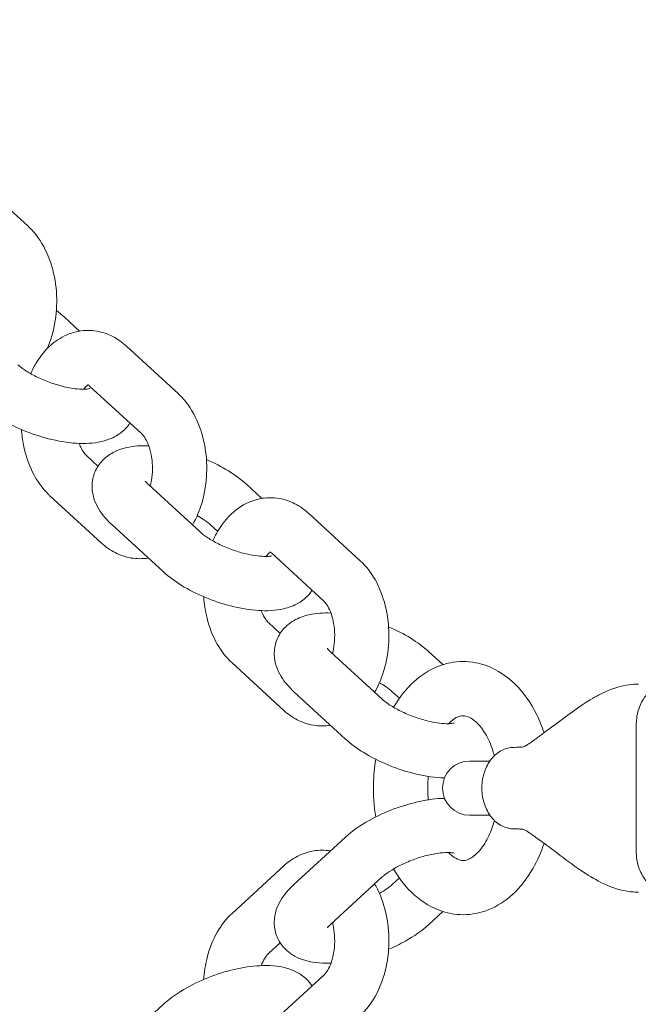
# Model space of a CAD drawing. Units: millimetres. Extents: x -1048 to 2025, y -2000 to 2855.
# Drawn here: x 969 to 1038, y -24 to 85 of the extents above; entities that cross this region are included whole.
import ezdxf

# ---------------------------------------------------------------- set-up
doc = ezdxf.new("R2010")
doc.units = ezdxf.units.MM
doc.header["$LTSCALE"] = 0.2
doc.header["$MEASUREMENT"] = 0
doc.header["$PDMODE"] = 1
doc.layers.add('HAGS-Dim Plan', color=7, linetype='Continuous', lineweight=100)
doc.layers.add('HAGS-Plan', color=7, linetype='Continuous')
doc.styles.get("Standard").update_dxf_attribs({"font": 'g13f12d.shx', "height": 300})
doc.dimstyles.new('HAGS - Dim Plan', dxfattribs={"dimtxt": 300, "dimasz": 200, "dimexe": 0.18, "dimexo": 0.0625, "dimgap": 150, "dimtad": 0, "dimlfac": 0.001, "dimrnd": 0.01, "dimzin": 1, "dimdsep": 46, "dimtxsty": 'Standard', "dimblk": 'HAGS - Dim Plan arrow', "dimcen": 0.1, "dimse1": 1, "dimse2": 1, "dimclrd": 1, "dimadec": 0, "dimazin": 0, "dimtfac": 1, "dimtofl": 0, "dimtmove": 0, "dimatfit": 3, "dimfxl": 1, "dimtolj": 1, "dimtzin": 0, "dimarcsym": 0})

# ---------------------------------------------------------------- blocks, each defined once
blk = doc.blocks.new('HAGS - Dim Plan arrow')
at = {"color": 1, "lineweight": 0}
blk.add_lwpolyline([(0, 0, 0, 0.35, 0), (-1, 0, 0.015, 0.015, 0)], format="xyseb", dxfattribs=at)
blk = doc.blocks.new('*D26')
at = {"layer": 'Defpoints', "color": 0, "transparency": 16777216}
for p in [(-125, 2658.03), (1625, 2000), (-125, -2000)]:
    blk.add_point(p, dxfattribs=at)
at = {"layer": 'HAGS-Dim Plan', "color": 1, "lineweight": -2, "transparency": 16777216}
for p, q in [((-325, 2658.03), (-525, 2658.03)), ((1825, 2658.03), (2025, 2658.03))]:
    blk.add_line(p, q, dxfattribs=at)
at = {"layer": 'HAGS-Dim Plan', "color": 1, "lineweight": -2, "transparency": 16777216, "xscale": 200, "yscale": 200, "zscale": 200}
blk.add_blockref('HAGS - Dim Plan arrow', (-125, 2658.03), dxfattribs=at)
at = {"layer": 'HAGS-Dim Plan', "color": 1, "lineweight": -2, "transparency": 16777216, "xscale": 200, "yscale": 200, "zscale": 200, "rotation": 180}
blk.add_blockref('HAGS - Dim Plan arrow', (1625, 2658.03), dxfattribs=at)
at = {"layer": 'HAGS-Dim Plan', "color": 0, "transparency": 16777216, "insert": (750, 2658.03), "char_height": 300, "attachment_point": 5}
blk.add_mtext('\\A1;1.75m', dxfattribs=at)
blk = doc.blocks.new('*D27')
at = {"layer": 'Defpoints', "color": 0, "transparency": 16777216}
for p in [(1625, 2000), (-851.62, -2000), (-125, -2000)]:
    blk.add_point(p, dxfattribs=at)
at = {"layer": 'HAGS-Dim Plan', "color": 1, "lineweight": -2, "transparency": 16777216}
for p, q in [((-851.62, 1800), (-851.62, 620.44)), ((-851.62, -1800), (-851.62, -620.44))]:
    blk.add_line(p, q, dxfattribs=at)
at = {"layer": 'HAGS-Dim Plan', "color": 1, "lineweight": -2, "transparency": 16777216, "xscale": 200, "yscale": 200, "zscale": 200}
for p, rotation in [((-851.62, 2000), 90), ((-851.62, -2000), 270)]:
    blk.add_blockref('HAGS - Dim Plan arrow', p, dxfattribs=dict(at, rotation=rotation))
at = {"layer": 'HAGS-Dim Plan', "color": 0, "transparency": 16777216, "insert": (-851.62, 0), "char_height": 300, "attachment_point": 5, "rotation": 90}
blk.add_mtext('\\A1;4.00m', dxfattribs=at)
blk = doc.blocks.new('*D23')
at = {"layer": 'Defpoints', "color": 0, "transparency": 16777216}
for p in [(1392.1, 2232.69), (-168.46, 0), (1392.1, 0)]:
    blk.add_point(p, dxfattribs=at)
at = {"layer": 'HAGS-Dim Plan', "color": 1, "lineweight": -2, "transparency": 16777216}
for p, q in [((-368.46, 2232.69), (-568.46, 2232.69)), ((1592.1, 2232.69), (1792.1, 2232.69))]:
    blk.add_line(p, q, dxfattribs=at)
at = {"layer": 'HAGS-Dim Plan', "color": 1, "lineweight": -2, "transparency": 16777216, "xscale": 200, "yscale": 200, "zscale": 200}
blk.add_blockref('HAGS - Dim Plan arrow', (-168.46, 2232.69), dxfattribs=at)
at = {"layer": 'HAGS-Dim Plan', "color": 1, "lineweight": -2, "transparency": 16777216, "xscale": 200, "yscale": 200, "zscale": 200, "rotation": 180}
blk.add_blockref('HAGS - Dim Plan arrow', (1392.1, 2232.69), dxfattribs=at)
at = {"layer": 'HAGS-Dim Plan', "color": 0, "transparency": 16777216, "insert": (611.82, 2232.69), "char_height": 300, "attachment_point": 5}
blk.add_mtext('\\A1;1.56m', dxfattribs=at)
blk = doc.blocks.new('A$C86d4d9d8')
at = {"lineweight": 0}
for p, q in [((2971.08, 22), (2965.36, 27.25)), ((2976.79, 10.4), (2975.11, 11.94)), ((2987.68, 3.5), (2981.96, 8.75)), ((2983.62, -0.92), (2977.9, 4.33)), ((2978.82, -4.54), (2977.55, -3.37)), ((2984.4, -6.56), (2990.12, -11.81)), ((2990.12, -11.81), (2984.4, -6.56)), ((2995.28, -6.56), (2996.95, -8.1)), ((2996.95, -8.1), (2995.28, -6.56)), ((2979.22, -13.05), (2973.5, -7.8)), ((3002.12, -9.75), (3007.85, -15)), ((2980.34, -10.98), (2986.06, -16.23)), ((2986.06, -16.23), (2980.34, -10.98)), ((2991.22, -10.98), (2992.07, -11.76)), ((2992.07, -11.76), (2991.22, -10.98)), ((2998.07, -14.17), (3003.79, -19.42)), ((2997.72, -21.87), (2998.98, -23.04)), ((3004.56, -25.06), (3010.29, -30.31)), ((3015.44, -25.06), (3017, -26.49)), ((2993.66, -26.3), (2999.38, -31.55)), ((3000.51, -29.48), (3006.23, -34.73)), ((3011.39, -29.48), (3012.18, -30.21)), ((3021.51, -37.15), (3019.95, -37.15)), ((3021.51, -37.15), (3022.2, -37.15)), ((3019.95, -43.15), (3021.51, -43.15)), ((3021.51, -43.15), (3022.2, -43.15)), ((3000.51, -50.81), (3006.23, -45.56)), ((2993.66, -54), (2999.38, -48.75)), ((3004.56, -55.23), (3010.29, -49.98)), ((3011.39, -50.81), (3012.18, -50.09)), ((3015.44, -55.23), (3017, -53.8)), ((2997.72, -58.42), (2998.98, -57.26)), ((2998.07, -66.12), (3003.79, -60.87)), ((2980.34, -69.31), (2986.06, -64.06))]:
    blk.add_line(p, q, dxfattribs=at)
for start, end in [(90, 180), (180, 270)]:
    blk.add_arc((3019.95, -40.15), 3, start, end, dxfattribs=at)
for points, knots in [([(2973.18, 8.44), (2973.4, 8.94), (2973.59, 9.46), (2974.04, 11.02), (2974.2, 12.1), (2974.29, 14.26), (2974.2, 15.35), (2973.79, 17.45), (2973.46, 18.47), (2972.53, 20.33), (2971.94, 21.19), (2971.15, 21.94), (2971.12, 21.97), (2971.08, 22)], [1.475399, 1.475399, 1.475399, 1.475399, 1.666688, 1.666688, 2.033022, 2.033022, 2.397607, 2.397607, 2.763466, 2.763466, 3.124964, 3.124964, 3.141593, 3.141593, 3.141593, 3.141593]), ([(2977.73, 10.48), (2977.01, 10.48), (2976.3, 10.34), (2974.93, 9.82), (2974.29, 9.43), (2973.06, 8.4), (2972.51, 7.73), (2971.79, 6.58), (2971.57, 6.15), (2971.37, 5.7)], [3.6651914, 3.6651914, 3.6651914, 3.6651914, 3.8993292, 3.8993292, 4.1520846, 4.1520846, 4.4549638, 4.4549638, 4.6258668, 4.6258668, 4.6258668, 4.6258668]), ([(2981.96, 8.75), (2981.74, 8.95), (2981.5, 9.15), (2981, 9.5), (2980.74, 9.66), (2980.19, 9.94), (2979.9, 10.07), (2979.3, 10.27), (2979, 10.35), (2978.37, 10.45), (2978.05, 10.48), (2977.73, 10.48)], [3.1415927, 3.1415927, 3.1415927, 3.1415927, 3.2463124, 3.2463124, 3.3510322, 3.3510322, 3.4557519, 3.4557519, 3.5604717, 3.5604717, 3.6651914, 3.6651914, 3.6651914, 3.6651914]), ([(2977.92, 4.05), (2977.92, 4.05), (2977.91, 4.05), (2977.83, 4.03), (2977.74, 4.01), (2977.45, 3.98), (2977.25, 3.97), (2976.73, 3.99), (2976.39, 4.02), (2975.62, 4.13), (2975.18, 4.22), (2974.24, 4.47), (2973.74, 4.63), (2972.75, 5.01), (2972.27, 5.22), (2971.4, 5.67), (2971.01, 5.9), (2970.39, 6.32), (2970.14, 6.52), (2969.96, 6.69), (2969.96, 6.69), (2969.95, 6.69)], [1.188277, 1.188277, 1.188277, 1.188277, 1.26745, 1.26745, 1.428094, 1.428094, 1.617831, 1.617831, 1.841431, 1.841431, 2.093252, 2.093252, 2.36183, 2.36183, 2.63478, 2.63478, 2.899369, 2.899369, 3.140832, 3.140832, 3.141593, 3.141593, 3.141593, 3.141593]), ([(2977.73, 4.46), (2977.69, 4.44), (2977.63, 4.4), (2977.47, 4.25), (2977.36, 4.13), (2977.25, 3.98)], [4.0066578, 4.0066578, 4.0066578, 4.0066578, 4.1887902, 4.1887902, 4.3909486, 4.3909486, 4.3909486, 4.3909486]), ([(2977.9, 4.33), (2977.86, 4.37), (2977.82, 4.4), (2977.75, 4.45), (2977.73, 4.46), (2977.69, 4.48), (2977.68, 4.48), (2977.68, 4.48), (2977.68, 4.48), (2977.68, 4.48)], [3.1415927, 3.1415927, 3.1415927, 3.1415927, 3.2463124, 3.2463124, 3.3510322, 3.3510322, 3.4557519, 3.4557519, 3.4758323, 3.4758323, 3.4758323, 3.4758323]), ([(2989.27, -11.04), (2989.73, -10.25), (2990.09, -9.4), (2990.64, -7.48), (2990.8, -6.4), (2990.89, -4.24), (2990.8, -3.15), (2990.39, -1.05), (2990.06, -0.03), (2989.13, 1.83), (2988.54, 2.69), (2987.75, 3.44), (2987.71, 3.47), (2987.68, 3.5)], [1.347726, 1.347726, 1.347726, 1.347726, 1.666688, 1.666688, 2.033022, 2.033022, 2.397607, 2.397607, 2.763466, 2.763466, 3.124964, 3.124964, 3.141593, 3.141593, 3.141593, 3.141593]), ([(2982.36, 0.24), (2982.25, 0.08), (2982.14, -0.08), (2981.66, -0.62), (2981.27, -0.93), (2980.31, -1.49), (2979.75, -1.68), (2978.29, -2.02), (2977.38, -2.06), (2975.42, -1.94), (2974.38, -1.76), (2972.38, -1.25), (2971.42, -0.93), (2969.58, -0.16), (2968.71, 0.28), (2967.17, 1.23), (2966.5, 1.72), (2965.9, 2.27)], [0.840668, 0.840668, 0.840668, 0.840668, 0.898008, 0.898008, 1.062191, 1.062191, 1.292699, 1.292699, 1.671984, 1.671984, 2.074832, 2.074832, 2.443299, 2.443299, 2.807961, 2.807961, 3.141593, 3.141593, 3.141593, 3.141593]), ([(2970.35, -0.48), (2970.39, -1.06), (2970.47, -1.63), (2970.79, -3.25), (2971.12, -4.26), (2972.05, -6.13), (2972.64, -6.98), (2973.43, -7.73), (2973.46, -7.76), (2973.5, -7.8)], [5.343942, 5.343942, 5.343942, 5.343942, 5.5391996, 5.5391996, 5.9050583, 5.9050583, 6.2665563, 6.2665563, 6.2831853, 6.2831853, 6.2831853, 6.2831853]), ([(2984.6, -6.75), (2984.63, -6.64), (2984.66, -6.53), (2984.77, -6.02), (2984.82, -5.6), (2984.87, -4.74), (2984.85, -4.29), (2984.75, -3.44), (2984.67, -3.03), (2984.46, -2.3), (2984.33, -1.98), (2984.06, -1.46), (2983.92, -1.26), (2983.74, -1.03), (2983.68, -0.97), (2983.62, -0.92)], [1.689376, 1.689376, 1.689376, 1.689376, 1.762943, 1.762943, 2.0158, 2.0158, 2.27429, 2.27429, 2.531332, 2.531332, 2.780018, 2.780018, 3.016882, 3.016882, 3.141593, 3.141593, 3.141593, 3.141593]), ([(2976.74, -2.01), (2976.81, -2.22), (2976.9, -2.41), (2977.11, -2.83), (2977.25, -3.04), (2977.44, -3.26), (2977.5, -3.33), (2977.55, -3.37)], [5.7636532, 5.7636532, 5.7636532, 5.7636532, 5.9216104, 5.9216104, 6.1584743, 6.1584743, 6.2831853, 6.2831853, 6.2831853, 6.2831853]), ([(2978.41, -5.36), (2978.58, -4.88), (2978.85, -4.44), (2979.51, -3.67), (2979.91, -3.36), (2980.86, -2.8), (2981.42, -2.61), (2982.79, -2.3), (2983.6, -2.25), (2984.44, -2.28)], [0.75185, 0.75185, 0.75185, 0.75185, 0.8980075, 0.8980075, 1.0621915, 1.0621915, 1.292699, 1.292699, 1.6308308, 1.6308308, 1.6308308, 1.6308308]), ([(2978.41, -5.36), (2978.58, -4.88), (2978.85, -4.44), (2979.51, -3.67), (2979.91, -3.36), (2980.86, -2.8), (2981.42, -2.61), (2982.79, -2.3), (2983.6, -2.25), (2984.44, -2.28)], [3.8934427, 3.8934427, 3.8934427, 3.8934427, 4.0396002, 4.0396002, 4.2037842, 4.2037842, 4.4342916, 4.4342916, 4.7724234, 4.7724234, 4.7724234, 4.7724234]), ([(2990.82, -3.81), (2991.68, -4.18), (2992.51, -4.6), (2994, -5.52), (2994.68, -6.01), (2995.28, -6.56)], [2.4623252, 2.4623252, 2.4623252, 2.4623252, 2.8079608, 2.8079608, 3.1415927, 3.1415927, 3.1415927, 3.1415927]), ([(2990.82, -3.81), (2991.68, -4.18), (2992.51, -4.6), (2994, -5.52), (2994.68, -6.01), (2995.28, -6.56)], [5.6039178, 5.6039178, 5.6039178, 5.6039178, 5.9495534, 5.9495534, 6.2831853, 6.2831853, 6.2831853, 6.2831853]), ([(2980.34, -10.98), (2980.07, -10.74), (2979.82, -10.48), (2979.34, -9.92), (2979.12, -9.62), (2978.72, -8.97), (2978.54, -8.61), (2978.27, -7.8), (2978.18, -7.35), (2978.15, -6.37), (2978.23, -5.85), (2978.41, -5.36)], [6.2831853, 6.2831853, 6.2831853, 6.2831853, 6.4335553, 6.4335553, 6.5839253, 6.5839253, 6.7342953, 6.7342953, 6.8846653, 6.8846653, 7.0350353, 7.0350353, 7.0350353, 7.0350353]), ([(2980.34, -10.98), (2980.07, -10.74), (2979.82, -10.48), (2979.34, -9.92), (2979.12, -9.62), (2978.72, -8.97), (2978.54, -8.61), (2978.27, -7.8), (2978.18, -7.35), (2978.15, -6.37), (2978.23, -5.85), (2978.41, -5.36)], [3.1415927, 3.1415927, 3.1415927, 3.1415927, 3.2919627, 3.2919627, 3.4423327, 3.4423327, 3.5927027, 3.5927027, 3.7430727, 3.7430727, 3.8934427, 3.8934427, 3.8934427, 3.8934427]), ([(2984.4, -6.56), (2984.28, -6.46), (2984.2, -6.37), (2984.08, -6.23), (2984.05, -6.19), (2984.05, -6.18), (2984.05, -6.18), (2984.05, -6.18)], [6.2831853, 6.2831853, 6.2831853, 6.2831853, 6.4335553, 6.4335553, 6.5839253, 6.5839253, 6.598608, 6.598608, 6.598608, 6.598608]), ([(2991.54, -12.8), (2991.66, -12.52), (2991.8, -12.24), (2992.44, -11.08), (2993.06, -10.26), (2994.52, -9.01), (2995.3, -8.55), (2996.73, -8.11), (2997.31, -8.02), (2997.89, -8.02)], [7.9405038, 7.9405038, 7.9405038, 7.9405038, 8.0480104, 8.0480104, 8.4066026, 8.4066026, 8.7111401, 8.7111401, 8.9011792, 8.9011792, 8.9011792, 8.9011792]), ([(2997.89, -8.02), (2998.21, -8.02), (2998.53, -8.05), (2999.16, -8.15), (2999.47, -8.23), (3000.07, -8.43), (3000.35, -8.56), (3000.9, -8.84), (3001.17, -9), (3001.67, -9.35), (3001.9, -9.55), (3002.12, -9.75)], [2.6179939, 2.6179939, 2.6179939, 2.6179939, 2.7227136, 2.7227136, 2.8274334, 2.8274334, 2.9321531, 2.9321531, 3.0368729, 3.0368729, 3.1415927, 3.1415927, 3.1415927, 3.1415927]), ([(2989.81, -9.99), (2990.05, -10.13), (2990.28, -10.28), (2990.79, -10.62), (2991.04, -10.82), (2991.22, -10.98), (2991.22, -10.98), (2991.22, -10.98)], [2.7330232, 2.7330232, 2.7330232, 2.7330232, 2.8993686, 2.8993686, 3.1408323, 3.1408323, 3.1415927, 3.1415927, 3.1415927, 3.1415927]), ([(2989.81, -9.99), (2990.05, -10.13), (2990.28, -10.28), (2990.79, -10.62), (2991.04, -10.82), (2991.22, -10.98), (2991.22, -10.98), (2991.22, -10.98)], [5.8746158, 5.8746158, 5.8746158, 5.8746158, 6.0409613, 6.0409613, 6.282425, 6.282425, 6.2831853, 6.2831853, 6.2831853, 6.2831853]), ([(2998.08, -14.45), (2998.08, -14.45), (2998.07, -14.45), (2998, -14.47), (2997.91, -14.49), (2997.62, -14.52), (2997.42, -14.53), (2996.89, -14.51), (2996.56, -14.48), (2995.79, -14.37), (2995.35, -14.28), (2994.4, -14.03), (2993.9, -13.87), (2992.92, -13.49), (2992.44, -13.28), (2991.57, -12.83), (2991.18, -12.6), (2990.55, -12.18), (2990.3, -11.98), (2990.12, -11.81), (2990.12, -11.81), (2990.12, -11.81)], [4.32987, 4.32987, 4.32987, 4.32987, 4.409043, 4.409043, 4.569686, 4.569686, 4.759424, 4.759424, 4.983024, 4.983024, 5.234845, 5.234845, 5.503423, 5.503423, 5.776373, 5.776373, 6.040961, 6.040961, 6.282425, 6.282425, 6.283185, 6.283185, 6.283185, 6.283185]), ([(2998.08, -14.45), (2998.08, -14.45), (2998.07, -14.45), (2998, -14.47), (2997.91, -14.49), (2997.62, -14.52), (2997.42, -14.53), (2996.89, -14.51), (2996.56, -14.48), (2995.79, -14.37), (2995.35, -14.28), (2994.4, -14.03), (2993.9, -13.87), (2992.92, -13.49), (2992.44, -13.28), (2991.57, -12.83), (2991.18, -12.6), (2990.55, -12.18), (2990.3, -11.98), (2990.12, -11.81), (2990.12, -11.81), (2990.12, -11.81)], [1.188277, 1.188277, 1.188277, 1.188277, 1.26745, 1.26745, 1.428094, 1.428094, 1.617831, 1.617831, 1.841431, 1.841431, 2.093252, 2.093252, 2.36183, 2.36183, 2.63478, 2.63478, 2.899369, 2.899369, 3.140832, 3.140832, 3.141593, 3.141593, 3.141593, 3.141593]), ([(2979.22, -13.05), (2979.44, -13.25), (2979.68, -13.44), (2980.17, -13.79), (2980.44, -13.95), (2980.99, -14.24), (2981.27, -14.36), (2981.87, -14.56), (2982.18, -14.64), (2982.81, -14.75), (2983.13, -14.77), (2983.45, -14.77)], [6.2831853, 6.2831853, 6.2831853, 6.2831853, 6.3879051, 6.3879051, 6.4926248, 6.4926248, 6.5973446, 6.5973446, 6.7020643, 6.7020643, 6.8067841, 6.8067841, 6.8067841, 6.8067841]), ([(2997.41, -14.52), (2997.46, -14.46), (2997.5, -14.41), (2997.66, -14.22), (2997.76, -14.12), (2997.86, -14.06), (2997.88, -14.05), (2997.89, -14.04)], [8.175422, 8.175422, 8.175422, 8.175422, 8.2528694, 8.2528694, 8.4849739, 8.4849739, 8.5597128, 8.5597128, 8.5597128, 8.5597128]), ([(2997.85, -14.02), (2997.85, -14.02), (2997.85, -14.02), (2997.85, -14.02), (2997.86, -14.02), (2997.89, -14.04), (2997.92, -14.05), (2997.98, -14.1), (2998.02, -14.13), (2998.07, -14.17)], [2.807353, 2.807353, 2.807353, 2.807353, 2.8274334, 2.8274334, 2.9321531, 2.9321531, 3.0368729, 3.0368729, 3.1415927, 3.1415927, 3.1415927, 3.1415927]), ([(3007.85, -15), (3008.5, -15.6), (3009.04, -16.31), (3009.99, -17.97), (3010.36, -18.94), (3010.88, -20.99), (3011.01, -22.07), (3011.03, -24.24), (3010.91, -25.32), (3010.43, -27.4), (3010.07, -28.4), (3009.52, -29.39), (3009.48, -29.47), (3009.44, -29.54)], [3.141593, 3.141593, 3.141593, 3.141593, 3.452316, 3.452316, 3.809526, 3.809526, 4.17577, 4.17577, 4.540289, 4.540289, 4.906418, 4.906418, 4.935459, 4.935459, 4.935459, 4.935459]), ([(3002.52, -18.26), (3002.42, -18.42), (3002.3, -18.58), (3001.83, -19.12), (3001.43, -19.43), (3000.48, -19.99), (2999.92, -20.18), (2998.45, -20.52), (2997.54, -20.56), (2995.59, -20.44), (2994.55, -20.26), (2992.54, -19.75), (2991.58, -19.43), (2989.75, -18.66), (2988.87, -18.22), (2987.34, -17.27), (2986.66, -16.78), (2986.06, -16.23)], [3.982261, 3.982261, 3.982261, 3.982261, 4.0396, 4.0396, 4.203784, 4.203784, 4.434292, 4.434292, 4.813577, 4.813577, 5.216425, 5.216425, 5.584892, 5.584892, 5.949553, 5.949553, 6.283185, 6.283185, 6.283185, 6.283185]), ([(3002.52, -18.26), (3002.42, -18.42), (3002.3, -18.58), (3001.83, -19.12), (3001.43, -19.43), (3000.48, -19.99), (2999.92, -20.18), (2998.45, -20.52), (2997.54, -20.56), (2995.59, -20.44), (2994.55, -20.26), (2992.54, -19.75), (2991.58, -19.43), (2989.75, -18.66), (2988.87, -18.22), (2987.34, -17.27), (2986.66, -16.78), (2986.06, -16.23)], [0.840668, 0.840668, 0.840668, 0.840668, 0.898008, 0.898008, 1.062191, 1.062191, 1.292699, 1.292699, 1.671984, 1.671984, 2.074832, 2.074832, 2.443299, 2.443299, 2.807961, 2.807961, 3.141593, 3.141593, 3.141593, 3.141593]), ([(2993.66, -26.3), (2993, -25.69), (2992.46, -24.98), (2991.52, -23.33), (2991.14, -22.36), (2990.7, -20.58), (2990.57, -19.78), (2990.52, -18.98)], [6.2831853, 6.2831853, 6.2831853, 6.2831853, 6.5939091, 6.5939091, 6.9511186, 6.9511186, 7.2224286, 7.2224286, 7.2224286, 7.2224286]), ([(3003.79, -19.42), (3003.89, -19.51), (3004.02, -19.66), (3004.28, -20.06), (3004.42, -20.31), (3004.66, -20.91), (3004.77, -21.25), (3004.93, -22.02), (3004.99, -22.44), (3005.03, -23.31), (3005.02, -23.76), (3004.93, -24.56), (3004.86, -24.92), (3004.77, -25.25)], [3.141593, 3.141593, 3.141593, 3.141593, 3.38263, 3.38263, 3.615098, 3.615098, 3.857338, 3.857338, 4.110196, 4.110196, 4.368685, 4.368685, 4.593809, 4.593809, 4.593809, 4.593809]), ([(2997.72, -21.87), (2997.61, -21.78), (2997.48, -21.63), (2997.22, -21.23), (2997.09, -20.98), (2996.95, -20.63), (2996.92, -20.58), (2996.9, -20.51)], [6.2831853, 6.2831853, 6.2831853, 6.2831853, 6.5242225, 6.5242225, 6.7566904, 6.7566904, 6.8027175, 6.8027175, 6.8027175, 6.8027175]), ([(2998.58, -23.86), (2998.75, -23.38), (2999.02, -22.94), (2999.68, -22.17), (3000.07, -21.86), (3001.03, -21.3), (3001.59, -21.11), (3002.95, -20.8), (3003.77, -20.75), (3004.6, -20.78)], [0.75185, 0.75185, 0.75185, 0.75185, 0.8980075, 0.8980075, 1.0621915, 1.0621915, 1.292699, 1.292699, 1.6308308, 1.6308308, 1.6308308, 1.6308308]), ([(3010.99, -22.31), (3011.85, -22.68), (3012.67, -23.1), (3014.17, -24.02), (3014.84, -24.51), (3015.44, -25.06)], [2.4623252, 2.4623252, 2.4623252, 2.4623252, 2.8079608, 2.8079608, 3.1415927, 3.1415927, 3.1415927, 3.1415927]), ([(3000.51, -29.48), (3000.24, -29.24), (2999.98, -28.98), (2999.51, -28.42), (2999.28, -28.12), (2998.89, -27.47), (2998.71, -27.11), (2998.44, -26.3), (2998.34, -25.85), (2998.32, -24.87), (2998.4, -24.35), (2998.58, -23.86)], [6.2831853, 6.2831853, 6.2831853, 6.2831853, 6.4335553, 6.4335553, 6.5839253, 6.5839253, 6.7342953, 6.7342953, 6.8846653, 6.8846653, 7.0350353, 7.0350353, 7.0350353, 7.0350353]), ([(3004.56, -25.06), (3004.45, -24.96), (3004.36, -24.87), (3004.25, -24.73), (3004.22, -24.69), (3004.21, -24.68), (3004.21, -24.68), (3004.21, -24.68)], [6.2831853, 6.2831853, 6.2831853, 6.2831853, 6.4335553, 6.4335553, 6.5839253, 6.5839253, 6.598608, 6.598608, 6.598608, 6.598608]), ([(3019.24, -26.15), (3018.26, -26.15), (3017.3, -26.35), (3015.44, -27.1), (3014.56, -27.68), (3012.9, -29.18), (3012.16, -30.14), (3011.54, -31.21)], [0, 0, 0, 0, 0.2494871, 0.2494871, 0.5189982, 0.5189982, 0.8283146, 0.8283146, 0.8283146, 0.8283146]), ([(3028.2, -34.04), (3027.96, -33.34), (3027.69, -32.67), (3026.75, -30.76), (3025.96, -29.61), (3024.1, -27.79), (3023.06, -27.08), (3021.05, -26.32), (3020.15, -26.15), (3019.24, -26.15)], [5.200707, 5.200707, 5.200707, 5.200707, 5.377778, 5.377778, 5.728263, 5.728263, 6.049835, 6.049835, 6.283185, 6.283185, 6.283185, 6.283185]), ([(3009.97, -28.49), (3010.22, -28.63), (3010.45, -28.78), (3010.96, -29.12), (3011.2, -29.32), (3011.39, -29.48), (3011.39, -29.48), (3011.39, -29.48)], [2.7330232, 2.7330232, 2.7330232, 2.7330232, 2.8993686, 2.8993686, 3.1408323, 3.1408323, 3.1415927, 3.1415927, 3.1415927, 3.1415927]), ([(3025.77, -35.61), (3025.77, -35.61), (3025.82, -35.6), (3026.02, -35.53), (3026.15, -35.47), (3026.35, -35.35), (3026.4, -35.32), (3026.46, -35.28), (3026.47, -35.27), (3026.5, -35.25), (3026.51, -35.24), (3026.66, -35.14), (3026.79, -35.04), (3027.08, -34.84), (3027.23, -34.73), (3027.55, -34.49), (3027.73, -34.37), (3027.92, -34.23), (3027.95, -34.21), (3027.99, -34.18), (3028.01, -34.17), (3028.16, -34.06), (3028.29, -33.96), (3028.83, -33.57), (3029.23, -33.27), (3030.83, -32.07), (3032.03, -31.15), (3033.93, -30), (3034.57, -29.66), (3036.12, -29), (3037.05, -28.75), (3038.07, -28.67), (3038.18, -28.66), (3038.35, -28.65), (3038.41, -28.65), (3038.52, -28.65), (3038.58, -28.65), (3038.63, -28.65)], [2.28476, 2.28476, 2.28476, 2.28476, 3.28744, 3.28744, 4.292799, 4.292799, 4.623346, 4.623346, 4.685538, 4.685538, 4.74887, 4.74887, 5.252369, 5.252369, 5.832679, 5.832679, 6.479665, 6.479665, 6.571909, 6.571909, 6.63519, 6.63519, 7.135258, 7.135258, 8.635997, 8.635997, 13.140993, 13.140993, 15.320768, 15.320768, 18.291575, 18.291575, 18.655114, 18.655114, 18.837191, 18.837191, 19.019509, 19.019509, 19.019509, 19.019509]), ([(3041.89, -28.65), (3041.48, -28.65), (3041.06, -28.74), (3040.3, -29.11), (3039.94, -29.38), (3039.55, -29.8), (3039.47, -29.9), (3039.11, -30.38), (3038.85, -30.84), (3038.43, -32.12), (3038.4, -32.75), (3038.39, -35.52), (3038.4, -37.86), (3038.4, -40.34), (3038.4, -40.51), (3038.4, -41.74), (3038.4, -42.87), (3038.39, -47.48), (3038.37, -47.64), (3038.64, -48.9), (3038.83, -49.39), (3039.36, -50.3), (3039.69, -50.68), (3040.33, -51.2), (3040.62, -51.36), (3041.24, -51.59), (3041.57, -51.65), (3041.89, -51.65)], [-1.227228, -1.227228, -1.227228, -1.227228, -1.199801, -1.199801, -1.173116, -1.173116, -1.165714, -1.165714, -1.13902, -1.13902, -1.104604, -1.104604, -0.915352, -0.915352, -0.904376, -0.904376, -0.812156, -0.812156, -0.586678, -0.586678, -0.420198, -0.420198, -0.248273, -0.248273, -0.125977, -0.125977, 0, 0, 0, 0]), ([(3018.25, -32.95), (3018.25, -32.95), (3018.24, -32.95), (3018.17, -32.97), (3018.07, -32.99), (3017.79, -33.02), (3017.58, -33.03), (3017.06, -33.01), (3016.72, -32.98), (3015.95, -32.87), (3015.51, -32.78), (3014.57, -32.53), (3014.07, -32.37), (3013.08, -31.99), (3012.6, -31.78), (3011.73, -31.33), (3011.34, -31.1), (3010.72, -30.68), (3010.47, -30.48), (3010.29, -30.31), (3010.29, -30.31), (3010.29, -30.31)], [4.32987, 4.32987, 4.32987, 4.32987, 4.409043, 4.409043, 4.569686, 4.569686, 4.759424, 4.759424, 4.983024, 4.983024, 5.234845, 5.234845, 5.503423, 5.503423, 5.776373, 5.776373, 6.040961, 6.040961, 6.282425, 6.282425, 6.283185, 6.283185, 6.283185, 6.283185]), ([(3003.61, -33.27), (3003.29, -33.27), (3002.97, -33.25), (3002.35, -33.14), (3002.04, -33.06), (3001.44, -32.86), (3001.15, -32.74), (3000.6, -32.45), (3000.34, -32.29), (2999.84, -31.94), (2999.61, -31.75), (2999.38, -31.55)], [5.7595865, 5.7595865, 5.7595865, 5.7595865, 5.8643063, 5.8643063, 5.969026, 5.969026, 6.0737458, 6.0737458, 6.1784656, 6.1784656, 6.2831853, 6.2831853, 6.2831853, 6.2831853]), ([(3019.24, -32.15), (3019.01, -32.15), (3018.78, -32.2), (3018.22, -32.48), (3017.92, -32.7), (3017.61, -33.02)], [0, 0, 0, 0, 0.3141593, 0.3141593, 0.579175, 0.579175, 0.579175, 0.579175]), ([(3022.69, -36.56), (3022.64, -36.38), (3022.59, -36.19), (3022.3, -35.3), (3022.01, -34.67), (3021.39, -33.62), (3021.06, -33.21), (3020.42, -32.59), (3020.12, -32.4), (3019.62, -32.18), (3019.43, -32.15), (3019.24, -32.15)], [5.121168, 5.121168, 5.121168, 5.121168, 5.191061, 5.191061, 5.467592, 5.467592, 5.737907, 5.737907, 6.01712, 6.01712, 6.283185, 6.283185, 6.283185, 6.283185]), ([(3017.17, -39.02), (3017.03, -39.01), (3016.9, -39.01), (3015.75, -38.94), (3014.71, -38.76), (3012.71, -38.25), (3011.75, -37.93), (3009.91, -37.16), (3009.04, -36.72), (3007.5, -35.77), (3006.83, -35.28), (3006.23, -34.73)], [4.759024, 4.759024, 4.759024, 4.759024, 4.813577, 4.813577, 5.216425, 5.216425, 5.584892, 5.584892, 5.949553, 5.949553, 6.283185, 6.283185, 6.283185, 6.283185]), ([(3024.71, -35.65), (3024.46, -35.67), (3024.24, -35.7), (3023.54, -35.91), (3023.12, -36.17), (3022.56, -36.69), (3022.39, -36.89), (3021.93, -37.53), (3021.69, -38.03), (3021.38, -39.11), (3021.3, -39.68), (3021.32, -40.82), (3021.42, -41.38), (3021.68, -42.17), (3021.79, -42.43), (3022.17, -43.17), (3022.51, -43.59), (3023.29, -44.24), (3023.72, -44.46), (3024.35, -44.61), (3024.5, -44.63), (3024.71, -44.65)], [-3.560187, -3.560187, -3.560187, -3.560187, -3.356639, -3.356639, -2.992678, -2.992678, -2.815644, -2.815644, -2.463178, -2.463178, -2.117133, -2.117133, -1.774083, -1.774083, -1.598105, -1.598105, -1.236671, -1.236671, -0.876872, -0.876872, -0.737669, -0.737669, -0.737669, -0.737669]), ([(3024.71, -35.65), (3024.99, -35.64), (3025.26, -35.63), (3025.59, -35.62), (3025.64, -35.62), (3025.72, -35.61), (3025.75, -35.61), (3025.78, -35.61)], [0, 0, 0, 0, 1.25, 1.25, 1.484375, 1.484375, 1.621002, 1.621002, 1.621002, 1.621002]), ([(3009.57, -36.96), (3009.42, -37.86), (3009.34, -38.77), (3009.29, -40.91), (3009.37, -42.14), (3009.57, -43.33)], [1.3218039, 1.3218039, 1.3218039, 1.3218039, 1.5348755, 1.5348755, 1.8197888, 1.8197888, 1.8197888, 1.8197888]), ([(3015.37, -38.85), (3015.36, -39.02), (3015.35, -39.19), (3015.3, -40.06), (3015.31, -40.76), (3015.37, -41.45)], [1.427348, 1.427348, 1.427348, 1.427348, 1.4843947, 1.4843947, 1.7142447, 1.7142447, 1.7142447, 1.7142447]), ([(3006.23, -45.56), (3006.98, -44.87), (3007.86, -44.26), (3009.69, -43.24), (3010.62, -42.81), (3012.51, -42.11), (3013.46, -41.83), (3015.34, -41.43), (3016.27, -41.3), (3017.17, -41.28)], [3.141593, 3.141593, 3.141593, 3.141593, 3.562745, 3.562745, 3.939679, 3.939679, 4.303233, 4.303233, 4.665754, 4.665754, 4.665754, 4.665754]), ([(3019.24, -48.15), (3019.46, -48.15), (3019.7, -48.1), (3020.33, -47.77), (3020.74, -47.45), (3021.48, -46.54), (3021.8, -46.03), (3022.32, -44.92), (3022.53, -44.35), (3022.69, -43.73)], [3.141593, 3.141593, 3.141593, 3.141593, 3.455752, 3.455752, 3.802916, 3.802916, 4.074307, 4.074307, 4.30361, 4.30361, 4.30361, 4.30361]), ([(3025.78, -44.68), (3025.77, -44.68), (3025.75, -44.68), (3025.69, -44.68), (3025.64, -44.68), (3025.43, -44.67), (3025.27, -44.67), (3024.98, -44.66), (3024.85, -44.65), (3024.71, -44.65)], [17.399818, 17.399818, 17.399818, 17.399818, 17.461725, 17.461725, 17.698414, 17.698414, 18.408481, 18.408481, 19.02256, 19.02256, 19.02256, 19.02256]), ([(3038.63, -51.65), (3038.6, -51.65), (3038.58, -51.65), (3038.51, -51.65), (3038.47, -51.65), (3038.3, -51.64), (3038.18, -51.64), (3037.68, -51.6), (3037.31, -51.55), (3036.12, -51.29), (3035.29, -50.97), (3033.71, -50.19), (3032.96, -49.72), (3031.35, -48.63), (3030.51, -47.99), (3029.37, -47.13), (3029.08, -46.91), (3028.63, -46.58), (3028.49, -46.47), (3027.89, -46.03), (3027.43, -45.71), (3026.86, -45.3), (3026.72, -45.2), (3026.56, -45.09), (3026.54, -45.07), (3026.5, -45.04), (3026.49, -45.03), (3026.46, -45.02), (3026.46, -45.01), (3026.43, -45), (3026.41, -44.99), (3026.35, -44.94), (3026.3, -44.91), (3026.11, -44.81), (3025.99, -44.75), (3025.84, -44.7), (3025.8, -44.69), (3025.77, -44.68), (3025.77, -44.68), (3025.77, -44.68)], [0, 0, 0, 0, 0.086032, 0.086032, 0.220235, 0.220235, 0.622931, 0.622931, 1.833475, 1.833475, 4.52416, 4.52416, 7.170475, 7.170475, 10.348096, 10.348096, 11.453154, 11.453154, 12.004486, 12.004486, 13.681115, 13.681115, 14.194191, 14.194191, 14.290907, 14.290907, 14.352845, 14.352845, 14.410168, 14.410168, 14.516251, 14.516251, 14.83466, 14.83466, 15.795477, 15.795477, 16.441062, 16.441062, 16.750141, 16.750141, 16.750141, 16.750141]), ([(3019.24, -54.15), (3020.21, -54.15), (3021.18, -53.95), (3023.04, -53.2), (3023.92, -52.62), (3025.59, -51.1), (3026.35, -50.11), (3027.46, -48.16), (3027.87, -47.23), (3028.2, -46.26)], [3.141593, 3.141593, 3.141593, 3.141593, 3.39108, 3.39108, 3.660591, 3.660591, 3.976529, 3.976529, 4.224076, 4.224076, 4.224076, 4.224076]), ([(3003.61, -47.02), (3003.29, -47.02), (3002.97, -47.05), (3002.35, -47.15), (3002.04, -47.23), (3001.44, -47.43), (3001.15, -47.56), (3000.6, -47.84), (3000.34, -48), (2999.84, -48.35), (2999.61, -48.55), (2999.38, -48.75)], [5.7595865, 5.7595865, 5.7595865, 5.7595865, 5.8643063, 5.8643063, 5.969026, 5.969026, 6.0737458, 6.0737458, 6.1784656, 6.1784656, 6.2831853, 6.2831853, 6.2831853, 6.2831853]), ([(3010.29, -49.98), (3010.44, -49.84), (3010.64, -49.68), (3011.15, -49.32), (3011.48, -49.11), (3012.25, -48.69), (3012.69, -48.48), (3013.64, -48.08), (3014.14, -47.9), (3015.14, -47.61), (3015.63, -47.49), (3016.52, -47.34), (3016.91, -47.29), (3017.55, -47.27), (3017.8, -47.28), (3018.12, -47.31), (3018.21, -47.34), (3018.25, -47.35), (3018.25, -47.35), (3018.25, -47.35)], [3.141593, 3.141593, 3.141593, 3.141593, 3.345616, 3.345616, 3.582236, 3.582236, 3.842611, 3.842611, 4.11452, 4.11452, 4.385596, 4.385596, 4.642401, 4.642401, 4.86954, 4.86954, 5.0565, 5.0565, 5.094908, 5.094908, 5.094908, 5.094908]), ([(3017.61, -47.27), (3017.65, -47.32), (3017.69, -47.35), (3018.05, -47.71), (3018.36, -47.9), (3018.85, -48.11), (3019.05, -48.15), (3019.24, -48.15)], [2.5624177, 2.5624177, 2.5624177, 2.5624177, 2.5963145, 2.5963145, 2.8755277, 2.8755277, 3.1415927, 3.1415927, 3.1415927, 3.1415927]), ([(3011.54, -49.09), (3012.08, -50.03), (3012.73, -50.89), (3014.37, -52.51), (3015.41, -53.22), (3017.42, -53.98), (3018.33, -54.15), (3019.24, -54.15)], [2.3132781, 2.3132781, 2.3132781, 2.3132781, 2.5866704, 2.5866704, 2.9082423, 2.9082423, 3.1415927, 3.1415927, 3.1415927, 3.1415927]), ([(2998.58, -56.44), (2998.4, -55.96), (2998.32, -55.45), (2998.34, -54.48), (2998.43, -54.03), (2998.69, -53.22), (2998.87, -52.86), (2999.27, -52.2), (2999.49, -51.9), (2999.96, -51.34), (3000.21, -51.08), (3000.49, -50.83), (3000.5, -50.82), (3000.51, -50.81)], [2.3897426, 2.3897426, 2.3897426, 2.3897426, 2.5359001, 2.5359001, 2.6862701, 2.6862701, 2.8366401, 2.8366401, 2.9870101, 2.9870101, 3.1373801, 3.1373801, 3.1415927, 3.1415927, 3.1415927, 3.1415927]), ([(3007.85, -65.3), (3008.5, -64.69), (3009.04, -63.98), (3009.99, -62.33), (3010.36, -61.36), (3010.88, -59.31), (3011.01, -58.22), (3011.03, -56.06), (3010.91, -54.98), (3010.43, -52.89), (3010.07, -51.89), (3009.52, -50.9), (3009.48, -50.83), (3009.44, -50.76)], [3.141593, 3.141593, 3.141593, 3.141593, 3.452316, 3.452316, 3.809526, 3.809526, 4.17577, 4.17577, 4.540289, 4.540289, 4.906418, 4.906418, 4.935459, 4.935459, 4.935459, 4.935459]), ([(3011.39, -50.81), (3011.23, -50.95), (3011.03, -51.11), (3010.55, -51.45), (3010.28, -51.63), (3009.97, -51.8)], [0, 0, 0, 0, 0.2040231, 0.2040231, 0.4085695, 0.4085695, 0.4085695, 0.4085695]), ([(2993.66, -54), (2993, -54.6), (2992.46, -55.31), (2991.52, -56.97), (2991.14, -57.94), (2990.7, -59.72), (2990.57, -60.51), (2990.52, -61.31)], [6.2831853, 6.2831853, 6.2831853, 6.2831853, 6.5939091, 6.5939091, 6.9511186, 6.9511186, 7.2224286, 7.2224286, 7.2224286, 7.2224286]), ([(3003.79, -60.87), (3003.89, -60.78), (3004.02, -60.63), (3004.28, -60.23), (3004.42, -59.98), (3004.66, -59.39), (3004.77, -59.04), (3004.93, -58.27), (3004.99, -57.85), (3005.03, -56.99), (3005.02, -56.54), (3004.93, -55.74), (3004.86, -55.38), (3004.77, -55.05)], [3.141593, 3.141593, 3.141593, 3.141593, 3.38263, 3.38263, 3.615098, 3.615098, 3.857338, 3.857338, 4.110196, 4.110196, 4.368685, 4.368685, 4.593809, 4.593809, 4.593809, 4.593809]), ([(3004.21, -55.62), (3004.21, -55.62), (3004.21, -55.62), (3004.22, -55.61), (3004.25, -55.57), (3004.36, -55.43), (3004.45, -55.34), (3004.56, -55.23), (3004.56, -55.23), (3004.56, -55.23)], [2.82617, 2.82617, 2.82617, 2.82617, 2.839962, 2.839962, 2.990332, 2.990332, 3.140702, 3.140702, 3.1415927, 3.1415927, 3.1415927, 3.1415927]), ([(3015.44, -55.23), (3014.69, -55.93), (3013.81, -56.53), (3012.25, -57.4), (3011.63, -57.71), (3010.99, -57.98)], [6.2831853, 6.2831853, 6.2831853, 6.2831853, 6.7043375, 6.7043375, 6.9624528, 6.9624528, 6.9624528, 6.9624528]), ([(3004.6, -59.51), (3004.54, -59.52), (3004.48, -59.52), (3003.41, -59.54), (3002.43, -59.46), (3001.06, -58.98), (3000.67, -58.8), (2999.76, -58.21), (2999.24, -57.72), (2998.76, -56.88), (2998.66, -56.66), (2998.58, -56.44)], [7.7939472, 7.7939472, 7.7939472, 7.7939472, 7.8180957, 7.8180957, 8.229228, 8.229228, 8.3881444, 8.3881444, 8.6048978, 8.6048978, 8.6729279, 8.6729279, 8.6729279, 8.6729279]), ([(2997.72, -58.42), (2997.61, -58.51), (2997.48, -58.66), (2997.22, -59.06), (2997.09, -59.31), (2996.95, -59.66), (2996.92, -59.72), (2996.9, -59.78)], [6.2831853, 6.2831853, 6.2831853, 6.2831853, 6.5242225, 6.5242225, 6.7566904, 6.7566904, 6.8027175, 6.8027175, 6.8027175, 6.8027175]), ([(2986.06, -64.06), (2986.82, -63.37), (2987.7, -62.76), (2989.52, -61.74), (2990.46, -61.31), (2992.35, -60.61), (2993.3, -60.33), (2995.21, -59.92), (2996.16, -59.8), (2998.1, -59.75), (2999.07, -59.84), (3000.45, -60.32), (3000.84, -60.5), (3001.69, -61.05), (3002.16, -61.48), (3002.52, -62.04)], [3.141593, 3.141593, 3.141593, 3.141593, 3.562745, 3.562745, 3.939679, 3.939679, 4.303233, 4.303233, 4.676503, 4.676503, 5.087635, 5.087635, 5.246552, 5.246552, 5.442517, 5.442517, 5.442517, 5.442517])]:
    blk.add_open_spline(points, degree=3, knots=knots, dxfattribs=at)
for points in [[(2974.22, 12.68), (2974.53, 12.44), (2974.83, 12.2), (2975.11, 11.94)], [(2971.35, 5.71), (2971.36, 5.73), (2971.38, 5.75), (2971.4, 5.77)], [(2983.45, -14.77), (2983.76, -14.77), (2984.08, -14.75), (2984.39, -14.7)], [(3004.55, -33.2), (3004.24, -33.25), (3003.93, -33.27), (3003.61, -33.27)], [(3004.55, -47.1), (3004.24, -47.05), (3003.93, -47.02), (3003.61, -47.02)]]:
    blk.add_open_spline(points, degree=3, dxfattribs=at)

msp = doc.modelspace()

# ---------------------------------------------------------------- block references
at = {"layer": 'HAGS-Plan'}
msp.add_blockref('A$C86d4d9d8', (-2000.729, 40.148), dxfattribs=at)

# ---------------------------------------------------------------- dimensions: what is measured, and where the dimension line sits
at = {"layer": 'HAGS-Dim Plan'}
for base, p1, p2, picture, middle in [((-125, 2658.034), (1625, 2000), (-125, -2000), '*D26', (750, 2658.034)), ((1392.098, 2232.689), (-168.461, 0), (1392.098, 0), '*D23', (611.818, 2232.689))]:
    dim = msp.add_linear_dim(base=base, p1=p1, p2=p2, dimstyle='HAGS - Dim Plan', override={"dimrnd": 0.01, "dimpost": 'm'}, dxfattribs=at)
    dim.commit()
    dim.dimension.update_dxf_attribs({"geometry": picture, "text_midpoint": middle})
dim = msp.add_linear_dim(base=(-851.62, -2000), p1=(1625, 2000), p2=(-125, -2000), angle=90, dimstyle='HAGS - Dim Plan', override={"dimrnd": 0.01, "dimpost": 'm'}, dxfattribs=at)
dim.commit()
dim.dimension.update_dxf_attribs({"geometry": '*D27', "text_midpoint": (-851.62, 0), "dimtype": 160})

doc.saveas('drawing.dxf')
